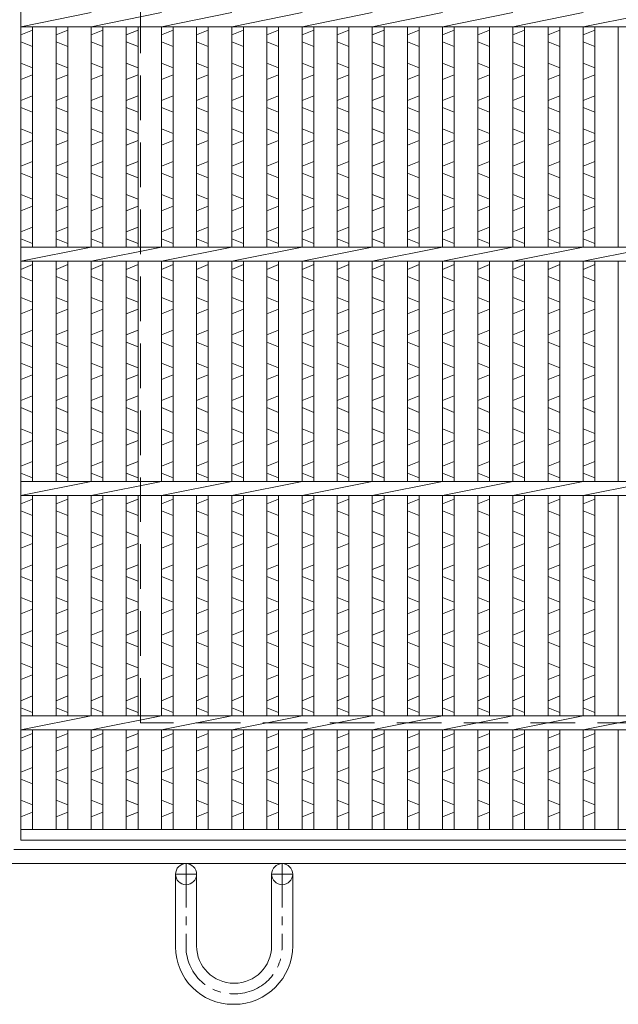
# Model space of a CAD drawing. Units: millimetres. Extents: x -180 to 3168, y -590 to 1778.
# Drawn here: x 79 to 335, y -231 to 189 of the extents above; entities that cross this region are included whole.
import ezdxf

# ---------------------------------------------------------------- set-up
doc = ezdxf.new("R2010")
doc.units = ezdxf.units.MM
doc.linetypes.add('CENTER', pattern=[10, 6.25, -1.25, 1.25, -1.25])
doc.linetypes.add('HIDDEN', pattern=[9.525, 6.35, -3.175])
for name, color, linetype, lineweight in [('エンボス', 4, 'Continuous', 5), ('受け枠', 3, 'Continuous', 9), ('本体', 7, 'Continuous', 13)]:
    doc.layers.add(name, color=color, linetype=linetype, lineweight=lineweight)

msp = doc.modelspace()

# ---------------------------------------------------------------- linework, layer by layer
at = {"layer": 'エンボス', "linetype": 'Continuous'}
for p, q in [((79.681, 182.794), (84.681, 184.794)), ((94.681, 182.794), (99.681, 184.794)), ((109.681, 182.794), (114.681, 184.794)), ((124.681, 182.794), (129.681, 184.794)), ((139.681, 182.794), (144.681, 184.794)), ((154.681, 182.794), (159.681, 184.794)), ((169.681, 182.794), (174.681, 184.794)), ((184.681, 182.794), (189.681, 184.794)), ((199.681, 182.794), (204.681, 184.794)), ((214.681, 182.794), (219.681, 184.794)), ((229.681, 182.794), (234.681, 184.794)), ((244.681, 182.794), (249.681, 184.794)), ((259.681, 182.794), (264.681, 184.794)), ((274.681, 182.794), (279.681, 184.794)), ((289.681, 182.794), (294.681, 184.794)), ((304.681, 182.794), (309.681, 184.794)), ((319.681, 182.794), (324.681, 184.794)), ((84.681, 177.794), (79.681, 179.794)), ((99.681, 177.794), (94.681, 179.794)), ((114.681, 177.794), (109.681, 179.794)), ((129.681, 177.794), (124.681, 179.794)), ((144.681, 177.794), (139.681, 179.794)), ((159.681, 177.794), (154.681, 179.794)), ((174.681, 177.794), (169.681, 179.794)), ((189.681, 177.794), (184.681, 179.794)), ((204.681, 177.794), (199.681, 179.794)), ((219.681, 177.794), (214.681, 179.794)), ((234.681, 177.794), (229.681, 179.794)), ((249.681, 177.794), (244.681, 179.794)), ((264.681, 177.794), (259.681, 179.794)), ((279.681, 177.794), (274.681, 179.794)), ((294.681, 177.794), (289.681, 179.794)), ((309.681, 177.794), (304.681, 179.794)), ((324.681, 177.794), (319.681, 179.794)), ((79.681, 170.794), (84.681, 168.794)), ((94.681, 170.794), (99.681, 168.794)), ((109.681, 170.794), (114.681, 168.794)), ((124.681, 170.794), (129.681, 168.794)), ((139.681, 170.794), (144.681, 168.794)), ((154.681, 170.794), (159.681, 168.794)), ((169.681, 170.794), (174.681, 168.794)), ((184.681, 170.794), (189.681, 168.794)), ((199.681, 170.794), (204.681, 168.794)), ((214.681, 170.794), (219.681, 168.794)), ((229.681, 170.794), (234.681, 168.794)), ((244.681, 170.794), (249.681, 168.794)), ((259.681, 170.794), (264.681, 168.794)), ((274.681, 170.794), (279.681, 168.794)), ((289.681, 170.794), (294.681, 168.794)), ((304.681, 170.794), (309.681, 168.794)), ((319.681, 170.794), (324.681, 168.794)), ((84.681, 165.794), (79.681, 163.794)), ((99.681, 165.794), (94.681, 163.794)), ((114.681, 165.794), (109.681, 163.794)), ((129.681, 165.794), (124.681, 163.794)), ((144.681, 165.794), (139.681, 163.794)), ((159.681, 165.794), (154.681, 163.794)), ((174.681, 165.794), (169.681, 163.794)), ((189.681, 165.794), (184.681, 163.794)), ((204.681, 165.794), (199.681, 163.794)), ((219.681, 165.794), (214.681, 163.794)), ((234.681, 165.794), (229.681, 163.794)), ((249.681, 165.794), (244.681, 163.794)), ((264.681, 165.794), (259.681, 163.794)), ((279.681, 165.794), (274.681, 163.794)), ((294.681, 165.794), (289.681, 163.794)), ((309.681, 165.794), (304.681, 163.794)), ((324.681, 165.794), (319.681, 163.794)), ((79.681, 154.794), (84.681, 156.794)), ((94.681, 154.794), (99.681, 156.794)), ((109.681, 154.794), (114.681, 156.794)), ((124.681, 154.794), (129.681, 156.794)), ((139.681, 154.794), (144.681, 156.794)), ((154.681, 154.794), (159.681, 156.794)), ((169.681, 154.794), (174.681, 156.794)), ((184.681, 154.794), (189.681, 156.794)), ((199.681, 154.794), (204.681, 156.794)), ((214.681, 154.794), (219.681, 156.794)), ((229.681, 154.794), (234.681, 156.794)), ((244.681, 154.794), (249.681, 156.794)), ((259.681, 154.794), (264.681, 156.794)), ((274.681, 154.794), (279.681, 156.794)), ((289.681, 154.794), (294.681, 156.794)), ((304.681, 154.794), (309.681, 156.794)), ((319.681, 154.794), (324.681, 156.794)), ((84.681, 149.794), (79.681, 151.794)), ((99.681, 149.794), (94.681, 151.794)), ((114.681, 149.794), (109.681, 151.794)), ((129.681, 149.794), (124.681, 151.794)), ((144.681, 149.794), (139.681, 151.794)), ((159.681, 149.794), (154.681, 151.794)), ((174.681, 149.794), (169.681, 151.794)), ((189.681, 149.794), (184.681, 151.794)), ((204.681, 149.794), (199.681, 151.794)), ((219.681, 149.794), (214.681, 151.794)), ((234.681, 149.794), (229.681, 151.794)), ((249.681, 149.794), (244.681, 151.794)), ((264.681, 149.794), (259.681, 151.794)), ((279.681, 149.794), (274.681, 151.794)), ((294.681, 149.794), (289.681, 151.794)), ((309.681, 149.794), (304.681, 151.794)), ((324.681, 149.794), (319.681, 151.794)), ((79.681, 142.794), (84.681, 140.794)), ((94.681, 142.794), (99.681, 140.794)), ((109.681, 142.794), (114.681, 140.794)), ((124.681, 142.794), (129.681, 140.794)), ((139.681, 142.794), (144.681, 140.794)), ((154.681, 142.794), (159.681, 140.794)), ((169.681, 142.794), (174.681, 140.794)), ((184.681, 142.794), (189.681, 140.794)), ((199.681, 142.794), (204.681, 140.794)), ((214.681, 142.794), (219.681, 140.794)), ((229.681, 142.794), (234.681, 140.794)), ((244.681, 142.794), (249.681, 140.794)), ((259.681, 142.794), (264.681, 140.794)), ((274.681, 142.794), (279.681, 140.794)), ((289.681, 142.794), (294.681, 140.794)), ((304.681, 142.794), (309.681, 140.794)), ((319.681, 142.794), (324.681, 140.794)), ((84.681, 137.794), (79.681, 135.794)), ((99.681, 137.794), (94.681, 135.794)), ((114.681, 137.794), (109.681, 135.794)), ((129.681, 137.794), (124.681, 135.794)), ((144.681, 137.794), (139.681, 135.794)), ((159.681, 137.794), (154.681, 135.794)), ((174.681, 137.794), (169.681, 135.794)), ((189.681, 137.794), (184.681, 135.794)), ((204.681, 137.794), (199.681, 135.794)), ((219.681, 137.794), (214.681, 135.794)), ((234.681, 137.794), (229.681, 135.794)), ((249.681, 137.794), (244.681, 135.794)), ((264.681, 137.794), (259.681, 135.794)), ((279.681, 137.794), (274.681, 135.794)), ((294.681, 137.794), (289.681, 135.794)), ((309.681, 137.794), (304.681, 135.794)), ((324.681, 137.794), (319.681, 135.794)), ((79.681, 126.794), (84.681, 128.794)), ((94.681, 126.794), (99.681, 128.794)), ((109.681, 126.794), (114.681, 128.794)), ((124.681, 126.794), (129.681, 128.794)), ((139.681, 126.794), (144.681, 128.794)), ((154.681, 126.794), (159.681, 128.794)), ((169.681, 126.794), (174.681, 128.794)), ((184.681, 126.794), (189.681, 128.794)), ((199.681, 126.794), (204.681, 128.794)), ((214.681, 126.794), (219.681, 128.794)), ((229.681, 126.794), (234.681, 128.794)), ((244.681, 126.794), (249.681, 128.794)), ((259.681, 126.794), (264.681, 128.794)), ((274.681, 126.794), (279.681, 128.794)), ((289.681, 126.794), (294.681, 128.794)), ((304.681, 126.794), (309.681, 128.794)), ((319.681, 126.794), (324.681, 128.794)), ((84.681, 121.794), (79.681, 123.794)), ((99.681, 121.794), (94.681, 123.794)), ((114.681, 121.794), (109.681, 123.794)), ((129.681, 121.794), (124.681, 123.794)), ((144.681, 121.794), (139.681, 123.794)), ((159.681, 121.794), (154.681, 123.794)), ((174.681, 121.794), (169.681, 123.794)), ((189.681, 121.794), (184.681, 123.794)), ((204.681, 121.794), (199.681, 123.794)), ((219.681, 121.794), (214.681, 123.794)), ((234.681, 121.794), (229.681, 123.794)), ((249.681, 121.794), (244.681, 123.794)), ((264.681, 121.794), (259.681, 123.794)), ((279.681, 121.794), (274.681, 123.794)), ((294.681, 121.794), (289.681, 123.794)), ((309.681, 121.794), (304.681, 123.794)), ((324.681, 121.794), (319.681, 123.794)), ((79.681, 114.794), (84.681, 112.794)), ((94.681, 114.794), (99.681, 112.794)), ((109.681, 114.794), (114.681, 112.794)), ((124.681, 114.794), (129.681, 112.794)), ((139.681, 114.794), (144.681, 112.794)), ((154.681, 114.794), (159.681, 112.794)), ((169.681, 114.794), (174.681, 112.794)), ((184.681, 114.794), (189.681, 112.794)), ((199.681, 114.794), (204.681, 112.794)), ((214.681, 114.794), (219.681, 112.794)), ((229.681, 114.794), (234.681, 112.794)), ((244.681, 114.794), (249.681, 112.794)), ((259.681, 114.794), (264.681, 112.794)), ((274.681, 114.794), (279.681, 112.794)), ((289.681, 114.794), (294.681, 112.794)), ((304.681, 114.794), (309.681, 112.794)), ((319.681, 114.794), (324.681, 112.794)), ((84.681, 109.794), (79.681, 107.794)), ((99.681, 109.794), (94.681, 107.794)), ((114.681, 109.794), (109.681, 107.794)), ((129.681, 109.794), (124.681, 107.794)), ((144.681, 109.794), (139.681, 107.794)), ((159.681, 109.794), (154.681, 107.794)), ((174.681, 109.794), (169.681, 107.794)), ((189.681, 109.794), (184.681, 107.794)), ((204.681, 109.794), (199.681, 107.794)), ((219.681, 109.794), (214.681, 107.794)), ((234.681, 109.794), (229.681, 107.794)), ((249.681, 109.794), (244.681, 107.794)), ((264.681, 109.794), (259.681, 107.794)), ((279.681, 109.794), (274.681, 107.794)), ((294.681, 109.794), (289.681, 107.794)), ((309.681, 109.794), (304.681, 107.794)), ((324.681, 109.794), (319.681, 107.794)), ((79.681, 98.794), (84.681, 100.794)), ((94.681, 98.794), (99.681, 100.794)), ((109.681, 98.794), (114.681, 100.794)), ((124.681, 98.794), (129.681, 100.794)), ((139.681, 98.794), (144.681, 100.794)), ((154.681, 98.794), (159.681, 100.794)), ((169.681, 98.794), (174.681, 100.794)), ((184.681, 98.794), (189.681, 100.794)), ((199.681, 98.794), (204.681, 100.794)), ((214.681, 98.794), (219.681, 100.794)), ((229.681, 98.794), (234.681, 100.794)), ((244.681, 98.794), (249.681, 100.794)), ((259.681, 98.794), (264.681, 100.794)), ((274.681, 98.794), (279.681, 100.794)), ((289.681, 98.794), (294.681, 100.794)), ((304.681, 98.794), (309.681, 100.794)), ((319.681, 98.794), (324.681, 100.794)), ((84.681, 93.794), (79.681, 95.794)), ((99.681, 93.794), (94.681, 95.794)), ((114.681, 93.794), (109.681, 95.794)), ((129.681, 93.794), (124.681, 95.794)), ((144.681, 93.794), (139.681, 95.794)), ((159.681, 93.794), (154.681, 95.794)), ((174.681, 93.794), (169.681, 95.794)), ((189.681, 93.794), (184.681, 95.794)), ((204.681, 93.794), (199.681, 95.794)), ((219.681, 93.794), (214.681, 95.794)), ((234.681, 93.794), (229.681, 95.794)), ((249.681, 93.794), (244.681, 95.794)), ((264.681, 93.794), (259.681, 95.794)), ((279.681, 93.794), (274.681, 95.794)), ((294.681, 93.794), (289.681, 95.794)), ((309.681, 93.794), (304.681, 95.794)), ((324.681, 93.794), (319.681, 95.794)), ((79.681, 82.794), (84.681, 84.794)), ((94.681, 82.794), (99.681, 84.794)), ((109.681, 82.794), (114.681, 84.794)), ((124.681, 82.794), (129.681, 84.794)), ((139.681, 82.794), (144.681, 84.794)), ((154.681, 82.794), (159.681, 84.794)), ((169.681, 82.794), (174.681, 84.794)), ((184.681, 82.794), (189.681, 84.794)), ((199.681, 82.794), (204.681, 84.794)), ((214.681, 82.794), (219.681, 84.794)), ((229.681, 82.794), (234.681, 84.794)), ((244.681, 82.794), (249.681, 84.794)), ((259.681, 82.794), (264.681, 84.794)), ((274.681, 82.794), (279.681, 84.794)), ((289.681, 82.794), (294.681, 84.794)), ((304.681, 82.794), (309.681, 84.794)), ((319.681, 82.794), (324.681, 84.794)), ((84.681, 77.794), (79.681, 79.794)), ((99.681, 77.794), (94.681, 79.794)), ((114.681, 77.794), (109.681, 79.794)), ((129.681, 77.794), (124.681, 79.794)), ((144.681, 77.794), (139.681, 79.794)), ((159.681, 77.794), (154.681, 79.794)), ((174.681, 77.794), (169.681, 79.794)), ((189.681, 77.794), (184.681, 79.794)), ((204.681, 77.794), (199.681, 79.794)), ((219.681, 77.794), (214.681, 79.794)), ((234.681, 77.794), (229.681, 79.794)), ((249.681, 77.794), (244.681, 79.794)), ((264.681, 77.794), (259.681, 79.794)), ((279.681, 77.794), (274.681, 79.794)), ((294.681, 77.794), (289.681, 79.794)), ((309.681, 77.794), (304.681, 79.794)), ((324.681, 77.794), (319.681, 79.794)), ((79.681, 70.794), (84.681, 68.794)), ((94.681, 70.794), (99.681, 68.794)), ((109.681, 70.794), (114.681, 68.794)), ((124.681, 70.794), (129.681, 68.794)), ((139.681, 70.794), (144.681, 68.794)), ((154.681, 70.794), (159.681, 68.794)), ((169.681, 70.794), (174.681, 68.794)), ((184.681, 70.794), (189.681, 68.794)), ((199.681, 70.794), (204.681, 68.794)), ((214.681, 70.794), (219.681, 68.794)), ((229.681, 70.794), (234.681, 68.794)), ((244.681, 70.794), (249.681, 68.794)), ((259.681, 70.794), (264.681, 68.794)), ((274.681, 70.794), (279.681, 68.794)), ((289.681, 70.794), (294.681, 68.794)), ((304.681, 70.794), (309.681, 68.794)), ((319.681, 70.794), (324.681, 68.794)), ((84.681, 65.794), (79.681, 63.794)), ((99.681, 65.794), (94.681, 63.794)), ((114.681, 65.794), (109.681, 63.794)), ((129.681, 65.794), (124.681, 63.794)), ((144.681, 65.794), (139.681, 63.794)), ((159.681, 65.794), (154.681, 63.794)), ((174.681, 65.794), (169.681, 63.794)), ((189.681, 65.794), (184.681, 63.794)), ((204.681, 65.794), (199.681, 63.794)), ((219.681, 65.794), (214.681, 63.794)), ((234.681, 65.794), (229.681, 63.794)), ((249.681, 65.794), (244.681, 63.794)), ((264.681, 65.794), (259.681, 63.794)), ((279.681, 65.794), (274.681, 63.794)), ((294.681, 65.794), (289.681, 63.794)), ((309.681, 65.794), (304.681, 63.794)), ((324.681, 65.794), (319.681, 63.794)), ((79.681, 54.794), (84.681, 56.794)), ((94.681, 54.794), (99.681, 56.794)), ((109.681, 54.794), (114.681, 56.794)), ((124.681, 54.794), (129.681, 56.794)), ((139.681, 54.794), (144.681, 56.794)), ((154.681, 54.794), (159.681, 56.794)), ((169.681, 54.794), (174.681, 56.794)), ((184.681, 54.794), (189.681, 56.794)), ((199.681, 54.794), (204.681, 56.794)), ((214.681, 54.794), (219.681, 56.794)), ((229.681, 54.794), (234.681, 56.794)), ((244.681, 54.794), (249.681, 56.794)), ((259.681, 54.794), (264.681, 56.794)), ((274.681, 54.794), (279.681, 56.794)), ((289.681, 54.794), (294.681, 56.794)), ((304.681, 54.794), (309.681, 56.794)), ((319.681, 54.794), (324.681, 56.794)), ((84.681, 49.794), (79.681, 51.794)), ((99.681, 49.794), (94.681, 51.794)), ((114.681, 49.794), (109.681, 51.794)), ((129.681, 49.794), (124.681, 51.794)), ((144.681, 49.794), (139.681, 51.794)), ((159.681, 49.794), (154.681, 51.794)), ((174.681, 49.794), (169.681, 51.794)), ((189.681, 49.794), (184.681, 51.794)), ((204.681, 49.794), (199.681, 51.794)), ((219.681, 49.794), (214.681, 51.794)), ((234.681, 49.794), (229.681, 51.794)), ((249.681, 49.794), (244.681, 51.794)), ((264.681, 49.794), (259.681, 51.794)), ((279.681, 49.794), (274.681, 51.794)), ((294.681, 49.794), (289.681, 51.794)), ((309.681, 49.794), (304.681, 51.794)), ((324.681, 49.794), (319.681, 51.794)), ((79.681, 42.794), (84.681, 40.794)), ((94.681, 42.794), (99.681, 40.794)), ((109.681, 42.794), (114.681, 40.794)), ((124.681, 42.794), (129.681, 40.794)), ((139.681, 42.794), (144.681, 40.794)), ((154.681, 42.794), (159.681, 40.794)), ((169.681, 42.794), (174.681, 40.794)), ((184.681, 42.794), (189.681, 40.794)), ((199.681, 42.794), (204.681, 40.794)), ((214.681, 42.794), (219.681, 40.794)), ((229.681, 42.794), (234.681, 40.794)), ((244.681, 42.794), (249.681, 40.794)), ((259.681, 42.794), (264.681, 40.794)), ((274.681, 42.794), (279.681, 40.794)), ((289.681, 42.794), (294.681, 40.794)), ((304.681, 42.794), (309.681, 40.794)), ((319.681, 42.794), (324.681, 40.794)), ((84.681, 37.794), (79.681, 35.794)), ((99.681, 37.794), (94.681, 35.794)), ((114.681, 37.794), (109.681, 35.794)), ((129.681, 37.794), (124.681, 35.794)), ((144.681, 37.794), (139.681, 35.794)), ((159.681, 37.794), (154.681, 35.794)), ((174.681, 37.794), (169.681, 35.794)), ((189.681, 37.794), (184.681, 35.794)), ((204.681, 37.794), (199.681, 35.794)), ((219.681, 37.794), (214.681, 35.794)), ((234.681, 37.794), (229.681, 35.794)), ((249.681, 37.794), (244.681, 35.794)), ((264.681, 37.794), (259.681, 35.794)), ((279.681, 37.794), (274.681, 35.794)), ((294.681, 37.794), (289.681, 35.794)), ((309.681, 37.794), (304.681, 35.794)), ((324.681, 37.794), (319.681, 35.794)), ((79.681, 26.794), (84.681, 28.794)), ((94.681, 26.794), (99.681, 28.794)), ((109.681, 26.794), (114.681, 28.794)), ((124.681, 26.794), (129.681, 28.794)), ((139.681, 26.794), (144.681, 28.794)), ((154.681, 26.794), (159.681, 28.794)), ((169.681, 26.794), (174.681, 28.794)), ((184.681, 26.794), (189.681, 28.794)), ((199.681, 26.794), (204.681, 28.794)), ((214.681, 26.794), (219.681, 28.794)), ((229.681, 26.794), (234.681, 28.794)), ((244.681, 26.794), (249.681, 28.794)), ((259.681, 26.794), (264.681, 28.794)), ((274.681, 26.794), (279.681, 28.794)), ((289.681, 26.794), (294.681, 28.794)), ((304.681, 26.794), (309.681, 28.794)), ((319.681, 26.794), (324.681, 28.794)), ((84.681, 21.794), (79.681, 23.794)), ((99.681, 21.794), (94.681, 23.794)), ((114.681, 21.794), (109.681, 23.794)), ((129.681, 21.794), (124.681, 23.794)), ((144.681, 21.794), (139.681, 23.794)), ((159.681, 21.794), (154.681, 23.794)), ((174.681, 21.794), (169.681, 23.794)), ((189.681, 21.794), (184.681, 23.794)), ((204.681, 21.794), (199.681, 23.794)), ((219.681, 21.794), (214.681, 23.794)), ((234.681, 21.794), (229.681, 23.794)), ((249.681, 21.794), (244.681, 23.794)), ((264.681, 21.794), (259.681, 23.794)), ((279.681, 21.794), (274.681, 23.794)), ((294.681, 21.794), (289.681, 23.794)), ((309.681, 21.794), (304.681, 23.794)), ((324.681, 21.794), (319.681, 23.794)), ((79.681, 14.794), (84.681, 12.794)), ((94.681, 14.794), (99.681, 12.794)), ((109.681, 14.794), (114.681, 12.794)), ((124.681, 14.794), (129.681, 12.794)), ((139.681, 14.794), (144.681, 12.794)), ((154.681, 14.794), (159.681, 12.794)), ((169.681, 14.794), (174.681, 12.794)), ((184.681, 14.794), (189.681, 12.794)), ((199.681, 14.794), (204.681, 12.794)), ((214.681, 14.794), (219.681, 12.794)), ((229.681, 14.794), (234.681, 12.794)), ((244.681, 14.794), (249.681, 12.794)), ((259.681, 14.794), (264.681, 12.794)), ((274.681, 14.794), (279.681, 12.794)), ((289.681, 14.794), (294.681, 12.794)), ((304.681, 14.794), (309.681, 12.794)), ((319.681, 14.794), (324.681, 12.794)), ((84.681, 9.794), (79.681, 7.794)), ((99.681, 9.794), (94.681, 7.794)), ((114.681, 9.794), (109.681, 7.794)), ((129.681, 9.794), (124.681, 7.794)), ((144.681, 9.794), (139.681, 7.794)), ((159.681, 9.794), (154.681, 7.794)), ((174.681, 9.794), (169.681, 7.794)), ((189.681, 9.794), (184.681, 7.794)), ((204.681, 9.794), (199.681, 7.794)), ((219.681, 9.794), (214.681, 7.794)), ((234.681, 9.794), (229.681, 7.794)), ((249.681, 9.794), (244.681, 7.794)), ((264.681, 9.794), (259.681, 7.794)), ((279.681, 9.794), (274.681, 7.794)), ((294.681, 9.794), (289.681, 7.794)), ((309.681, 9.794), (304.681, 7.794)), ((324.681, 9.794), (319.681, 7.794)), ((79.681, -1.206), (84.681, 0.794)), ((94.681, -1.206), (99.681, 0.794)), ((109.681, -1.206), (114.681, 0.794)), ((124.681, -1.206), (129.681, 0.794)), ((139.681, -1.206), (144.681, 0.794)), ((154.681, -1.206), (159.681, 0.794)), ((169.681, -1.206), (174.681, 0.794)), ((184.681, -1.206), (189.681, 0.794)), ((199.681, -1.206), (204.681, 0.794)), ((214.681, -1.206), (219.681, 0.794)), ((229.681, -1.206), (234.681, 0.794)), ((244.681, -1.206), (249.681, 0.794)), ((259.681, -1.206), (264.681, 0.794)), ((274.681, -1.206), (279.681, 0.794)), ((289.681, -1.206), (294.681, 0.794)), ((304.681, -1.206), (309.681, 0.794)), ((319.681, -1.206), (324.681, 0.794)), ((84.681, -6.206), (79.681, -4.206)), ((99.681, -6.206), (94.681, -4.206)), ((114.681, -6.206), (109.681, -4.206)), ((129.681, -6.206), (124.681, -4.206)), ((144.681, -6.206), (139.681, -4.206)), ((159.681, -6.206), (154.681, -4.206)), ((174.681, -6.206), (169.681, -4.206)), ((189.681, -6.206), (184.681, -4.206)), ((204.681, -6.206), (199.681, -4.206)), ((219.681, -6.206), (214.681, -4.206)), ((234.681, -6.206), (229.681, -4.206)), ((249.681, -6.206), (244.681, -4.206)), ((264.681, -6.206), (259.681, -4.206)), ((279.681, -6.206), (274.681, -4.206)), ((294.681, -6.206), (289.681, -4.206)), ((309.681, -6.206), (304.681, -4.206)), ((324.681, -6.206), (319.681, -4.206)), ((79.681, -17.206), (84.681, -15.206)), ((94.681, -17.206), (99.681, -15.206)), ((109.681, -17.206), (114.681, -15.206)), ((124.681, -17.206), (129.681, -15.206)), ((139.681, -17.206), (144.681, -15.206)), ((154.681, -17.206), (159.681, -15.206)), ((169.681, -17.206), (174.681, -15.206)), ((184.681, -17.206), (189.681, -15.206)), ((199.681, -17.206), (204.681, -15.206)), ((214.681, -17.206), (219.681, -15.206)), ((229.681, -17.206), (234.681, -15.206)), ((244.681, -17.206), (249.681, -15.206)), ((259.681, -17.206), (264.681, -15.206)), ((274.681, -17.206), (279.681, -15.206)), ((289.681, -17.206), (294.681, -15.206)), ((304.681, -17.206), (309.681, -15.206)), ((319.681, -17.206), (324.681, -15.206)), ((84.681, -22.206), (79.681, -20.206)), ((99.681, -22.206), (94.681, -20.206)), ((114.681, -22.206), (109.681, -20.206)), ((129.681, -22.206), (124.681, -20.206)), ((144.681, -22.206), (139.681, -20.206)), ((159.681, -22.206), (154.681, -20.206)), ((174.681, -22.206), (169.681, -20.206)), ((189.681, -22.206), (184.681, -20.206)), ((204.681, -22.206), (199.681, -20.206)), ((219.681, -22.206), (214.681, -20.206)), ((234.681, -22.206), (229.681, -20.206)), ((249.681, -22.206), (244.681, -20.206)), ((264.681, -22.206), (259.681, -20.206)), ((279.681, -22.206), (274.681, -20.206)), ((294.681, -22.206), (289.681, -20.206)), ((309.681, -22.206), (304.681, -20.206)), ((324.681, -22.206), (319.681, -20.206)), ((79.681, -29.206), (84.681, -31.206)), ((94.681, -29.206), (99.681, -31.206)), ((109.681, -29.206), (114.681, -31.206)), ((124.681, -29.206), (129.681, -31.206)), ((139.681, -29.206), (144.681, -31.206)), ((154.681, -29.206), (159.681, -31.206)), ((169.681, -29.206), (174.681, -31.206)), ((184.681, -29.206), (189.681, -31.206)), ((199.681, -29.206), (204.681, -31.206)), ((214.681, -29.206), (219.681, -31.206)), ((229.681, -29.206), (234.681, -31.206)), ((244.681, -29.206), (249.681, -31.206)), ((259.681, -29.206), (264.681, -31.206)), ((274.681, -29.206), (279.681, -31.206)), ((289.681, -29.206), (294.681, -31.206)), ((304.681, -29.206), (309.681, -31.206)), ((319.681, -29.206), (324.681, -31.206)), ((84.681, -34.206), (79.681, -36.206)), ((99.681, -34.206), (94.681, -36.206)), ((114.681, -34.206), (109.681, -36.206)), ((129.681, -34.206), (124.681, -36.206)), ((144.681, -34.206), (139.681, -36.206)), ((159.681, -34.206), (154.681, -36.206)), ((174.681, -34.206), (169.681, -36.206)), ((189.681, -34.206), (184.681, -36.206)), ((204.681, -34.206), (199.681, -36.206)), ((219.681, -34.206), (214.681, -36.206)), ((234.681, -34.206), (229.681, -36.206)), ((249.681, -34.206), (244.681, -36.206)), ((264.681, -34.206), (259.681, -36.206)), ((279.681, -34.206), (274.681, -36.206)), ((294.681, -34.206), (289.681, -36.206)), ((309.681, -34.206), (304.681, -36.206)), ((324.681, -34.206), (319.681, -36.206)), ((79.681, -45.206), (84.681, -43.206)), ((94.681, -45.206), (99.681, -43.206)), ((109.681, -45.206), (114.681, -43.206)), ((124.681, -45.206), (129.681, -43.206)), ((139.681, -45.206), (144.681, -43.206)), ((154.681, -45.206), (159.681, -43.206)), ((169.681, -45.206), (174.681, -43.206)), ((184.681, -45.206), (189.681, -43.206)), ((199.681, -45.206), (204.681, -43.206)), ((214.681, -45.206), (219.681, -43.206)), ((229.681, -45.206), (234.681, -43.206)), ((244.681, -45.206), (249.681, -43.206)), ((259.681, -45.206), (264.681, -43.206)), ((274.681, -45.206), (279.681, -43.206)), ((289.681, -45.206), (294.681, -43.206)), ((304.681, -45.206), (309.681, -43.206)), ((319.681, -45.206), (324.681, -43.206)), ((84.681, -50.206), (79.681, -48.206)), ((99.681, -50.206), (94.681, -48.206)), ((114.681, -50.206), (109.681, -48.206)), ((129.681, -50.206), (124.681, -48.206)), ((144.681, -50.206), (139.681, -48.206)), ((159.681, -50.206), (154.681, -48.206)), ((174.681, -50.206), (169.681, -48.206)), ((189.681, -50.206), (184.681, -48.206)), ((204.681, -50.206), (199.681, -48.206)), ((219.681, -50.206), (214.681, -48.206)), ((234.681, -50.206), (229.681, -48.206)), ((249.681, -50.206), (244.681, -48.206)), ((264.681, -50.206), (259.681, -48.206)), ((279.681, -50.206), (274.681, -48.206)), ((294.681, -50.206), (289.681, -48.206)), ((309.681, -50.206), (304.681, -48.206)), ((324.681, -50.206), (319.681, -48.206)), ((79.681, -57.206), (84.681, -59.206)), ((94.681, -57.206), (99.681, -59.206)), ((109.681, -57.206), (114.681, -59.206)), ((124.681, -57.206), (129.681, -59.206)), ((139.681, -57.206), (144.681, -59.206)), ((154.681, -57.206), (159.681, -59.206)), ((169.681, -57.206), (174.681, -59.206)), ((184.681, -57.206), (189.681, -59.206)), ((199.681, -57.206), (204.681, -59.206)), ((214.681, -57.206), (219.681, -59.206)), ((229.681, -57.206), (234.681, -59.206)), ((244.681, -57.206), (249.681, -59.206)), ((259.681, -57.206), (264.681, -59.206)), ((274.681, -57.206), (279.681, -59.206)), ((289.681, -57.206), (294.681, -59.206)), ((304.681, -57.206), (309.681, -59.206)), ((319.681, -57.206), (324.681, -59.206)), ((84.681, -62.206), (79.681, -64.206)), ((99.681, -62.206), (94.681, -64.206)), ((114.681, -62.206), (109.681, -64.206)), ((129.681, -62.206), (124.681, -64.206)), ((144.681, -62.206), (139.681, -64.206)), ((159.681, -62.206), (154.681, -64.206)), ((174.681, -62.206), (169.681, -64.206)), ((189.681, -62.206), (184.681, -64.206)), ((204.681, -62.206), (199.681, -64.206)), ((219.681, -62.206), (214.681, -64.206)), ((234.681, -62.206), (229.681, -64.206)), ((249.681, -62.206), (244.681, -64.206)), ((264.681, -62.206), (259.681, -64.206)), ((279.681, -62.206), (274.681, -64.206)), ((294.681, -62.206), (289.681, -64.206)), ((309.681, -62.206), (304.681, -64.206)), ((324.681, -62.206), (319.681, -64.206)), ((79.681, -73.206), (84.681, -71.206)), ((94.681, -73.206), (99.681, -71.206)), ((109.681, -73.206), (114.681, -71.206)), ((124.681, -73.206), (129.681, -71.206)), ((139.681, -73.206), (144.681, -71.206)), ((154.681, -73.206), (159.681, -71.206)), ((169.681, -73.206), (174.681, -71.206)), ((184.681, -73.206), (189.681, -71.206)), ((199.681, -73.206), (204.681, -71.206)), ((214.681, -73.206), (219.681, -71.206)), ((229.681, -73.206), (234.681, -71.206)), ((244.681, -73.206), (249.681, -71.206)), ((259.681, -73.206), (264.681, -71.206)), ((274.681, -73.206), (279.681, -71.206)), ((289.681, -73.206), (294.681, -71.206)), ((304.681, -73.206), (309.681, -71.206)), ((319.681, -73.206), (324.681, -71.206)), ((84.681, -78.206), (79.681, -76.206)), ((99.681, -78.206), (94.681, -76.206)), ((114.681, -78.206), (109.681, -76.206)), ((129.681, -78.206), (124.681, -76.206)), ((144.681, -78.206), (139.681, -76.206)), ((159.681, -78.206), (154.681, -76.206)), ((174.681, -78.206), (169.681, -76.206)), ((189.681, -78.206), (184.681, -76.206)), ((204.681, -78.206), (199.681, -76.206)), ((219.681, -78.206), (214.681, -76.206)), ((234.681, -78.206), (229.681, -76.206)), ((249.681, -78.206), (244.681, -76.206)), ((264.681, -78.206), (259.681, -76.206)), ((279.681, -78.206), (274.681, -76.206)), ((294.681, -78.206), (289.681, -76.206)), ((309.681, -78.206), (304.681, -76.206)), ((324.681, -78.206), (319.681, -76.206)), ((79.681, -85.206), (84.681, -87.206)), ((94.681, -85.206), (99.681, -87.206)), ((109.681, -85.206), (114.681, -87.206)), ((124.681, -85.206), (129.681, -87.206)), ((139.681, -85.206), (144.681, -87.206)), ((154.681, -85.206), (159.681, -87.206)), ((169.681, -85.206), (174.681, -87.206)), ((184.681, -85.206), (189.681, -87.206)), ((199.681, -85.206), (204.681, -87.206)), ((214.681, -85.206), (219.681, -87.206)), ((229.681, -85.206), (234.681, -87.206)), ((244.681, -85.206), (249.681, -87.206)), ((259.681, -85.206), (264.681, -87.206)), ((274.681, -85.206), (279.681, -87.206)), ((289.681, -85.206), (294.681, -87.206)), ((304.681, -85.206), (309.681, -87.206)), ((319.681, -85.206), (324.681, -87.206)), ((84.681, -90.206), (79.681, -92.206)), ((99.681, -90.206), (94.681, -92.206)), ((114.681, -90.206), (109.681, -92.206)), ((129.681, -90.206), (124.681, -92.206)), ((144.681, -90.206), (139.681, -92.206)), ((159.681, -90.206), (154.681, -92.206)), ((174.681, -90.206), (169.681, -92.206)), ((189.681, -90.206), (184.681, -92.206)), ((204.681, -90.206), (199.681, -92.206)), ((219.681, -90.206), (214.681, -92.206)), ((234.681, -90.206), (229.681, -92.206)), ((249.681, -90.206), (244.681, -92.206)), ((264.681, -90.206), (259.681, -92.206)), ((279.681, -90.206), (274.681, -92.206)), ((294.681, -90.206), (289.681, -92.206)), ((309.681, -90.206), (304.681, -92.206)), ((324.681, -90.206), (319.681, -92.206)), ((79.681, -101.206), (84.681, -99.206)), ((94.681, -101.206), (99.681, -99.206)), ((109.681, -101.206), (114.681, -99.206)), ((124.681, -101.206), (129.681, -99.206)), ((139.681, -101.206), (144.681, -99.206)), ((154.681, -101.206), (159.681, -99.206)), ((169.681, -101.206), (174.681, -99.206)), ((184.681, -101.206), (189.681, -99.206)), ((199.681, -101.206), (204.681, -99.206)), ((214.681, -101.206), (219.681, -99.206)), ((229.681, -101.206), (234.681, -99.206)), ((244.681, -101.206), (249.681, -99.206)), ((259.681, -101.206), (264.681, -99.206)), ((274.681, -101.206), (279.681, -99.206)), ((289.681, -101.206), (294.681, -99.206)), ((304.681, -101.206), (309.681, -99.206)), ((319.681, -101.206), (324.681, -99.206)), ((84.681, -106.206), (79.681, -104.206)), ((99.681, -106.206), (94.681, -104.206)), ((114.681, -106.206), (109.681, -104.206)), ((129.681, -106.206), (124.681, -104.206)), ((144.681, -106.206), (139.681, -104.206)), ((159.681, -106.206), (154.681, -104.206)), ((174.681, -106.206), (169.681, -104.206)), ((189.681, -106.206), (184.681, -104.206)), ((204.681, -106.206), (199.681, -104.206)), ((219.681, -106.206), (214.681, -104.206)), ((234.681, -106.206), (229.681, -104.206)), ((249.681, -106.206), (244.681, -104.206)), ((264.681, -106.206), (259.681, -104.206)), ((279.681, -106.206), (274.681, -104.206)), ((294.681, -106.206), (289.681, -104.206)), ((309.681, -106.206), (304.681, -104.206)), ((324.681, -106.206), (319.681, -104.206)), ((79.681, -117.206), (84.681, -115.206)), ((94.681, -117.206), (99.681, -115.206)), ((109.681, -117.206), (114.681, -115.206)), ((124.681, -117.206), (129.681, -115.206)), ((139.681, -117.206), (144.681, -115.206)), ((154.681, -117.206), (159.681, -115.206)), ((169.681, -117.206), (174.681, -115.206)), ((184.681, -117.206), (189.681, -115.206)), ((199.681, -117.206), (204.681, -115.206)), ((214.681, -117.206), (219.681, -115.206)), ((229.681, -117.206), (234.681, -115.206)), ((244.681, -117.206), (249.681, -115.206)), ((259.681, -117.206), (264.681, -115.206)), ((274.681, -117.206), (279.681, -115.206)), ((289.681, -117.206), (294.681, -115.206)), ((304.681, -117.206), (309.681, -115.206)), ((319.681, -117.206), (324.681, -115.206)), ((84.681, -120.706), (79.681, -122.706)), ((99.681, -120.706), (94.681, -122.706)), ((114.681, -120.706), (109.681, -122.706)), ((129.681, -120.706), (124.681, -122.706)), ((144.681, -120.706), (139.681, -122.706)), ((159.681, -120.706), (154.681, -122.706)), ((174.681, -120.706), (169.681, -122.706)), ((189.681, -120.706), (184.681, -122.706)), ((204.681, -120.706), (199.681, -122.706)), ((219.681, -120.706), (214.681, -122.706)), ((234.681, -120.706), (229.681, -122.706)), ((249.681, -120.706), (244.681, -122.706)), ((264.681, -120.706), (259.681, -122.706)), ((279.681, -120.706), (274.681, -122.706)), ((294.681, -120.706), (289.681, -122.706)), ((309.681, -120.706), (304.681, -122.706)), ((324.681, -120.706), (319.681, -122.706)), ((79.681, -131.706), (84.681, -129.706)), ((94.681, -131.706), (99.681, -129.706)), ((109.681, -131.706), (114.681, -129.706)), ((124.681, -131.706), (129.681, -129.706)), ((139.681, -131.706), (144.681, -129.706)), ((154.681, -131.706), (159.681, -129.706)), ((169.681, -131.706), (174.681, -129.706)), ((184.681, -131.706), (189.681, -129.706)), ((199.681, -131.706), (204.681, -129.706)), ((214.681, -131.706), (219.681, -129.706)), ((229.681, -131.706), (234.681, -129.706)), ((244.681, -131.706), (249.681, -129.706)), ((259.681, -131.706), (264.681, -129.706)), ((274.681, -131.706), (279.681, -129.706)), ((289.681, -131.706), (294.681, -129.706)), ((304.681, -131.706), (309.681, -129.706)), ((319.681, -131.706), (324.681, -129.706)), ((84.681, -136.706), (79.681, -134.706)), ((99.681, -136.706), (94.681, -134.706)), ((114.681, -136.706), (109.681, -134.706)), ((129.681, -136.706), (124.681, -134.706)), ((144.681, -136.706), (139.681, -134.706)), ((159.681, -136.706), (154.681, -134.706)), ((174.681, -136.706), (169.681, -134.706)), ((189.681, -136.706), (184.681, -134.706)), ((204.681, -136.706), (199.681, -134.706)), ((219.681, -136.706), (214.681, -134.706)), ((234.681, -136.706), (229.681, -134.706)), ((249.681, -136.706), (244.681, -134.706)), ((264.681, -136.706), (259.681, -134.706)), ((279.681, -136.706), (274.681, -134.706)), ((294.681, -136.706), (289.681, -134.706)), ((309.681, -136.706), (304.681, -134.706)), ((324.681, -136.706), (319.681, -134.706)), ((79.681, -143.706), (84.681, -145.706)), ((94.681, -143.706), (99.681, -145.706)), ((109.681, -143.706), (114.681, -145.706)), ((124.681, -143.706), (129.681, -145.706)), ((139.681, -143.706), (144.681, -145.706)), ((154.681, -143.706), (159.681, -145.706)), ((169.681, -143.706), (174.681, -145.706)), ((184.681, -143.706), (189.681, -145.706)), ((199.681, -143.706), (204.681, -145.706)), ((214.681, -143.706), (219.681, -145.706)), ((229.681, -143.706), (234.681, -145.706)), ((244.681, -143.706), (249.681, -145.706)), ((259.681, -143.706), (264.681, -145.706)), ((274.681, -143.706), (279.681, -145.706)), ((289.681, -143.706), (294.681, -145.706)), ((304.681, -143.706), (309.681, -145.706)), ((319.681, -143.706), (324.681, -145.706)), ((84.681, -148.706), (79.681, -150.706)), ((99.681, -148.706), (94.681, -150.706)), ((114.681, -148.706), (109.681, -150.706)), ((129.681, -148.706), (124.681, -150.706)), ((144.681, -148.706), (139.681, -150.706)), ((159.681, -148.706), (154.681, -150.706)), ((174.681, -148.706), (169.681, -150.706)), ((189.681, -148.706), (184.681, -150.706)), ((204.681, -148.706), (199.681, -150.706)), ((219.681, -148.706), (214.681, -150.706)), ((234.681, -148.706), (229.681, -150.706)), ((249.681, -148.706), (244.681, -150.706)), ((264.681, -148.706), (259.681, -150.706)), ((279.681, -148.706), (274.681, -150.706)), ((294.681, -148.706), (289.681, -150.706)), ((309.681, -148.706), (304.681, -150.706)), ((324.681, -148.706), (319.681, -150.706))]:
    msp.add_line(p, q, dxfattribs=at)
at = {"layer": '受け枠', "linetype": 'HIDDEN', "ltscale": 3}
for p, q in [((130.681, -110.706), (130.681, 789.294)), ((1030.681, -110.706), (130.681, -110.706))]:
    msp.add_line(p, q, dxfattribs=at)
at = {"layer": '受け枠', "ltscale": 3}
for p, q in [((1084.681, -164.706), (76.681, -164.706)), ((1090.681, -170.706), (70.681, -170.706)), ((145.681, -175.206), (145.681, -206.228)), ((154.681, -175.206), (154.681, -205.828)), ((186.681, -175.206), (186.681, -205.828)), ((195.681, -175.206), (195.681, -205.728)), ((170.781, -221.728), (170.581, -221.728)), ((171.181, -226.228), (170.181, -226.228)), ((170.681, -230.728), (170.181, -230.728))]:
    msp.add_line(p, q, dxfattribs=at)
at = {"layer": '受け枠', "linetype": 'CENTER', "ltscale": 3}
for p, q in [((150.181, -170.706), (150.181, -206.228)), ((191.181, -170.706), (191.181, -206.228)), ((154.681, -175.206), (145.681, -175.206)), ((186.681, -175.206), (195.681, -175.206))]:
    msp.add_line(p, q, dxfattribs=at)
at = {"layer": '受け枠', "lineweight": 0, "ltscale": 3}
msp.add_line((167.681, -170.706), (173.681, -170.706), dxfattribs=at)
at = {"layer": '受け枠', "ltscale": 3}
for centre in [(150.181, -175.206), (191.181, -175.206)]:
    msp.add_circle(centre, 4.5, dxfattribs=at)
for centre, radius, start, end in [((170.681, -205.728), 25, 270, 0), ((170.181, -206.228), 24.5, 180, 270), ((170.581, -205.828), 15.9, 180, 270), ((170.781, -205.828), 15.9, 270, 0)]:
    msp.add_arc(centre, radius, start, end, dxfattribs=at)
at = {"layer": '受け枠', "linetype": 'CENTER', "ltscale": 3}
for centre, start, end in [((170.181, -206.228), 180, 270), ((171.181, -206.228), 270, 0)]:
    msp.add_arc(centre, 20, start, end, dxfattribs=at)
at = {"layer": '本体', "ltscale": 3}
for p, q in [((79.681, 839.294), (79.681, -160.706)), ((79.681, 186.294), (109.681, 192.294)), ((109.681, 186.294), (139.681, 192.294)), ((139.681, 186.294), (169.681, 192.294)), ((169.681, 186.294), (199.681, 192.294)), ((199.681, 186.294), (229.681, 192.294)), ((229.681, 186.294), (259.681, 192.294)), ((259.681, 186.294), (289.681, 192.294)), ((289.681, 186.294), (319.681, 192.294)), ((319.681, 186.294), (349.681, 192.294)), ((79.681, 186.294), (594.681, 186.294)), ((84.681, 186.294), (84.681, 92.294)), ((94.681, 186.294), (94.681, 92.294)), ((99.681, 186.294), (99.681, 92.294)), ((109.681, 186.294), (109.681, 92.294)), ((114.681, 186.294), (114.681, 92.294)), ((124.681, 186.294), (124.681, 92.294)), ((129.681, 186.294), (129.681, 92.294)), ((139.681, 186.294), (139.681, 92.294)), ((144.681, 186.294), (144.681, 92.294)), ((154.681, 186.294), (154.681, 92.294)), ((159.681, 186.294), (159.681, 92.294)), ((169.681, 186.294), (169.681, 92.294)), ((174.681, 186.294), (174.681, 92.294)), ((184.681, 186.294), (184.681, 92.294)), ((189.681, 186.294), (189.681, 92.294)), ((199.681, 186.294), (199.681, 92.294)), ((204.681, 186.294), (204.681, 92.294)), ((214.681, 186.294), (214.681, 92.294)), ((219.681, 186.294), (219.681, 92.294)), ((229.681, 186.294), (229.681, 92.294)), ((234.681, 186.294), (234.681, 92.294)), ((244.681, 186.294), (244.681, 92.294)), ((249.681, 186.294), (249.681, 92.294)), ((259.681, 186.294), (259.681, 92.294)), ((264.681, 186.294), (264.681, 92.294)), ((274.681, 186.294), (274.681, 92.294)), ((279.681, 186.294), (279.681, 92.294)), ((289.681, 186.294), (289.681, 92.294)), ((294.681, 186.294), (294.681, 92.294)), ((304.681, 186.294), (304.681, 92.294)), ((309.681, 186.294), (309.681, 92.294)), ((319.681, 186.294), (319.681, 92.294)), ((324.681, 186.294), (324.681, 92.294)), ((334.681, 186.294), (334.681, 92.294)), ((79.681, 92.294), (594.681, 92.294)), ((79.681, 86.294), (109.681, 92.294)), ((109.681, 86.294), (139.681, 92.294)), ((139.681, 86.294), (169.681, 92.294)), ((169.681, 86.294), (199.681, 92.294)), ((199.681, 86.294), (229.681, 92.294)), ((229.681, 86.294), (259.681, 92.294)), ((259.681, 86.294), (289.681, 92.294)), ((289.681, 86.294), (319.681, 92.294)), ((319.681, 86.294), (349.681, 92.294)), ((79.681, 86.294), (594.681, 86.294)), ((84.681, 86.294), (84.681, -7.706)), ((94.681, 86.294), (94.681, -7.706)), ((99.681, 86.294), (99.681, -7.706)), ((109.681, 86.294), (109.681, -7.706)), ((114.681, 86.294), (114.681, -7.706)), ((124.681, 86.294), (124.681, -7.706)), ((129.681, 86.294), (129.681, -7.706)), ((139.681, 86.294), (139.681, -7.706)), ((144.681, 86.294), (144.681, -7.706)), ((154.681, 86.294), (154.681, -7.706)), ((159.681, 86.294), (159.681, -7.706)), ((169.681, 86.294), (169.681, -7.706)), ((174.681, 86.294), (174.681, -7.706)), ((184.681, 86.294), (184.681, -7.706)), ((189.681, 86.294), (189.681, -7.706)), ((199.681, 86.294), (199.681, -7.706)), ((204.681, 86.294), (204.681, -7.706)), ((214.681, 86.294), (214.681, -7.706)), ((219.681, 86.294), (219.681, -7.706)), ((229.681, 86.294), (229.681, -7.706)), ((234.681, 86.294), (234.681, -7.706)), ((244.681, 86.294), (244.681, -7.706)), ((249.681, 86.294), (249.681, -7.706)), ((259.681, 86.294), (259.681, -7.706)), ((264.681, 86.294), (264.681, -7.706)), ((274.681, 86.294), (274.681, -7.706)), ((279.681, 86.294), (279.681, -7.706)), ((289.681, 86.294), (289.681, -7.706)), ((294.681, 86.294), (294.681, -7.706)), ((304.681, 86.294), (304.681, -7.706)), ((309.681, 86.294), (309.681, -7.706)), ((319.681, 86.294), (319.681, -7.706)), ((324.681, 86.294), (324.681, -7.706)), ((334.681, 86.294), (334.681, -7.706)), ((79.681, -7.706), (594.681, -7.706)), ((79.681, -13.706), (109.681, -7.706)), ((109.681, -13.706), (139.681, -7.706)), ((139.681, -13.706), (169.681, -7.706)), ((169.681, -13.706), (199.681, -7.706)), ((199.681, -13.706), (229.681, -7.706)), ((229.681, -13.706), (259.681, -7.706)), ((259.681, -13.706), (289.681, -7.706)), ((289.681, -13.706), (319.681, -7.706)), ((319.681, -13.706), (349.681, -7.706)), ((79.681, -13.706), (594.681, -13.706)), ((84.681, -13.706), (84.681, -107.706)), ((94.681, -13.706), (94.681, -107.706)), ((99.681, -13.706), (99.681, -107.706)), ((109.681, -13.706), (109.681, -107.706)), ((114.681, -13.706), (114.681, -107.706)), ((124.681, -13.706), (124.681, -107.706)), ((129.681, -13.706), (129.681, -107.706)), ((139.681, -13.706), (139.681, -107.706)), ((144.681, -13.706), (144.681, -107.706)), ((154.681, -13.706), (154.681, -107.706)), ((159.681, -13.706), (159.681, -107.706)), ((169.681, -13.706), (169.681, -107.706)), ((174.681, -13.706), (174.681, -107.706)), ((184.681, -13.706), (184.681, -107.706)), ((189.681, -13.706), (189.681, -107.706)), ((199.681, -13.706), (199.681, -107.706)), ((204.681, -13.706), (204.681, -107.706)), ((214.681, -13.706), (214.681, -107.706)), ((219.681, -13.706), (219.681, -107.706)), ((229.681, -13.706), (229.681, -107.706)), ((234.681, -13.706), (234.681, -107.706)), ((244.681, -13.706), (244.681, -107.706)), ((249.681, -13.706), (249.681, -107.706)), ((259.681, -13.706), (259.681, -107.706)), ((264.681, -13.706), (264.681, -107.706)), ((274.681, -13.706), (274.681, -107.706)), ((279.681, -13.706), (279.681, -107.706)), ((289.681, -13.706), (289.681, -107.706)), ((294.681, -13.706), (294.681, -107.706)), ((304.681, -13.706), (304.681, -107.706)), ((309.681, -13.706), (309.681, -107.706)), ((319.681, -13.706), (319.681, -107.706)), ((324.681, -13.706), (324.681, -107.706)), ((334.681, -13.706), (334.681, -107.706)), ((79.681, -107.706), (594.681, -107.706)), ((79.681, -113.706), (109.681, -107.706)), ((109.681, -113.706), (139.681, -107.706)), ((139.681, -113.706), (169.681, -107.706)), ((169.681, -113.706), (199.681, -107.706)), ((199.681, -113.706), (229.681, -107.706)), ((229.681, -113.706), (259.681, -107.706)), ((259.681, -113.706), (289.681, -107.706)), ((289.681, -113.706), (319.681, -107.706)), ((319.681, -113.706), (349.681, -107.706)), ((79.681, -113.706), (594.681, -113.706)), ((84.681, -113.706), (84.681, -156.206)), ((94.681, -113.706), (94.681, -156.206)), ((99.681, -113.706), (99.681, -156.206)), ((109.681, -113.706), (109.681, -156.206)), ((114.681, -113.706), (114.681, -156.206)), ((124.681, -113.706), (124.681, -156.206)), ((129.681, -113.706), (129.681, -156.206)), ((139.681, -113.706), (139.681, -156.206)), ((144.681, -113.706), (144.681, -156.206)), ((154.681, -113.706), (154.681, -156.206)), ((159.681, -113.706), (159.681, -156.206)), ((169.681, -113.706), (169.681, -156.206)), ((174.681, -113.706), (174.681, -156.206)), ((184.681, -113.706), (184.681, -156.206)), ((189.681, -113.706), (189.681, -156.206)), ((199.681, -113.706), (199.681, -156.206)), ((204.681, -113.706), (204.681, -156.206)), ((214.681, -113.706), (214.681, -156.206)), ((219.681, -113.706), (219.681, -156.206)), ((229.681, -113.706), (229.681, -156.206)), ((234.681, -113.706), (234.681, -156.206)), ((244.681, -113.706), (244.681, -156.206)), ((249.681, -113.706), (249.681, -156.206)), ((259.681, -113.706), (259.681, -156.206)), ((264.681, -113.706), (264.681, -156.206)), ((274.681, -113.706), (274.681, -156.206)), ((279.681, -113.706), (279.681, -156.206)), ((289.681, -113.706), (289.681, -156.206)), ((294.681, -113.706), (294.681, -156.206)), ((304.681, -113.706), (304.681, -156.206)), ((309.681, -113.706), (309.681, -156.206)), ((319.681, -113.706), (319.681, -156.206)), ((324.681, -113.706), (324.681, -156.206)), ((334.681, -113.706), (334.681, -156.206)), ((79.681, -156.206), (594.681, -156.206)), ((79.681, -160.706), (594.681, -160.706))]:
    msp.add_line(p, q, dxfattribs=at)

doc.saveas('drawing.dxf')
